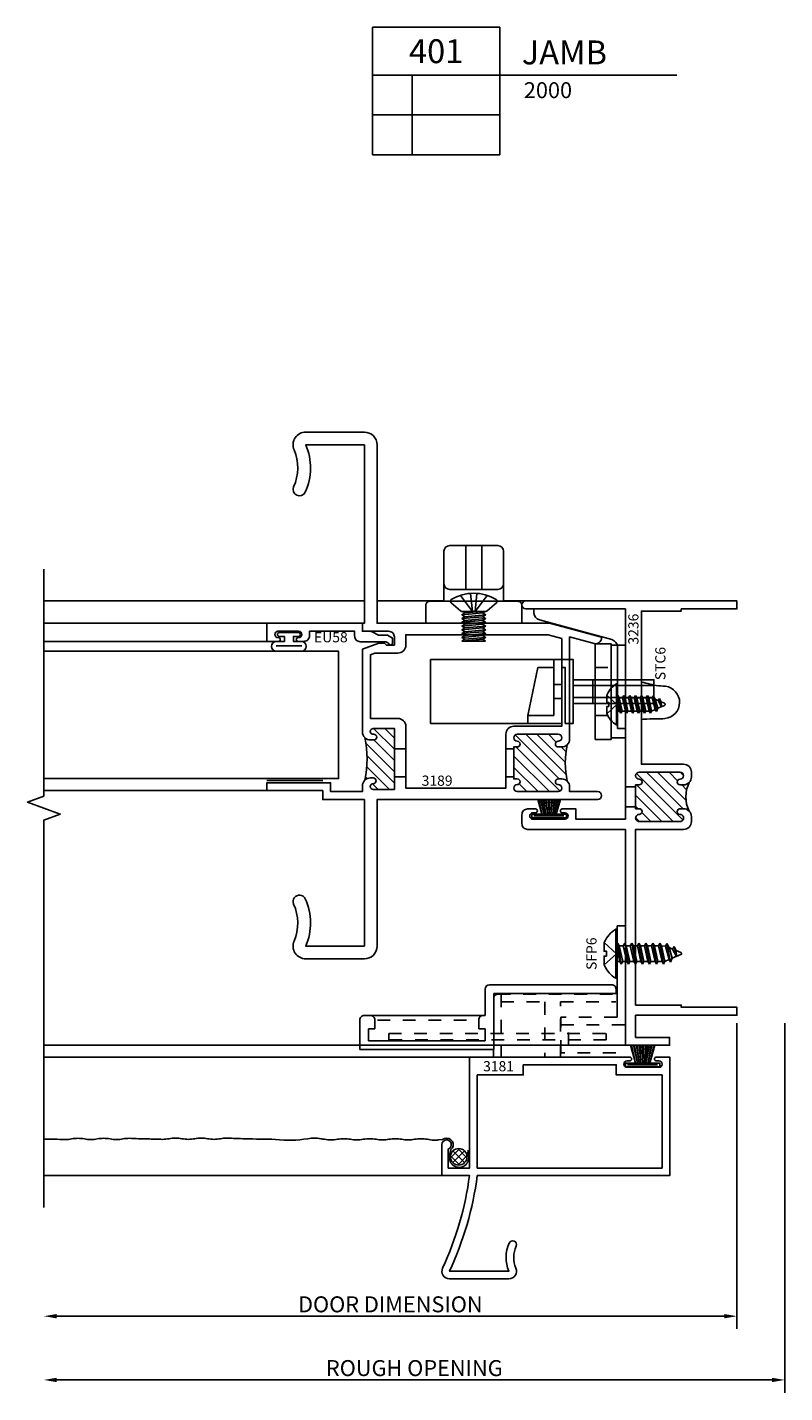
# Model space of a CAD drawing. Units: inches. Extents: x -25.4 to 24.6, y 6.2 to 19.6.
# Drawn here: x -12.1 to -6.2, y 8.1 to 18.8 of the extents above; entities that cross this region are included whole.
import ezdxf
from ezdxf.enums import TextEntityAlignment as Align

# ---------------------------------------------------------------- set-up
doc = ezdxf.new("R2010")
doc.units = ezdxf.units.IN
doc.header["$LTSCALE"] = 0.5
doc.header["$MEASUREMENT"] = 0
doc.linetypes.add('HIDDEN2', pattern=[0.1875, 0.125, -0.0625])
for name, color, linetype in [('EFCO_0', 7, 'Continuous'), ('EFCO_Die', 7, 'Continuous'), ('EFCO_Die_Text', 6, 'Continuous'), ('EFCO_INHOUSE DIMENSION', 7, 'Continuous'), ('EFCO_NONTHERMAL', 7, 'Continuous'), ('EFCO_SCREEN FRAME', 7, 'Continuous'), ('EFCO_THERMAL', 7, 'Continuous'), ('ZE-ANNO-TEXT-FSNR', 1, 'Continuous'), ('ZE-GLAZ-FSNR', 3, 'Continuous')]:
    doc.layers.add(name, color=color, linetype=linetype)
doc.styles.add('ROMANS', font='romans.shx')
doc.styles.add('SIMPLEX', font='simplex.shx')
doc.dimstyles.new('STD1', dxfattribs={"dimtxt": 0.125, "dimasz": 0.1, "dimexe": 0.1, "dimexo": 0.0625, "dimgap": 0.03, "dimtad": 1, "dimdec": 5, "dimzin": 4, "dimdsep": 46, "dimlunit": 5, "dimtxsty": 'SIMPLEX', "dimcen": 0.09, "dimclrd": 1, "dimclre": 1, "dimclrt": 3, "dimazin": 0, "dimtfac": 1, "dimtdec": 5, "dimtmove": 0, "dimatfit": 3, "dimfxl": 0, "dimfrac": 2, "dimtolj": 1, "dimtzin": 0, "dimarcsym": 0})

# ---------------------------------------------------------------- blocks, each defined once
blk = doc.blocks.new('SYM')
at = {"layer": 'EFCO_0', "color": 5, "linetype": 'Continuous'}
for p, q in [((0, 0), (0, -1)), ((1, 0), (0, 0)), ((1, -1), (1, 0)), ((0, -0.375), (2.388, -0.375)), ((0.313, -1), (0.313, -0.375)), ((0, -0.688), (1, -0.688)), ((0, -1), (1, -1))]:
    blk.add_line(p, q, dxfattribs=at)
at = {"layer": 'EFCO_0', "color": 3, "style": 'SIMPLEX'}
for tag, height, p in [('DETAIL', 0.188, (0.5, -0.188)), ('REF', 0.125, (0.159, -0.531)), ('REF', 0.125, (0.659, -0.531)), ('REF', 0.125, (0.159, -0.836)), ('REF', 0.125, (0.659, -0.836))]:
    blk.add_attdef(tag, text='', height=height, dxfattribs=at).set_placement(p, align=Align.MIDDLE_CENTER)
for p, height in [((1.172, -0.291), 0.188), ((1.188, -0.556), 0.125)]:
    blk.add_attdef('DES.', p, '', height=height, dxfattribs=at)
blk = doc.blocks.new('*D58')
at = {"layer": 'EFCO_INHOUSE DIMENSION', "color": 1, "linetype": 'Continuous', "lineweight": -2, "transparency": 16777216}
for p, q in [((0.375, -0.062), (0.375, -2.961)), ((0.275, -2.861), (-5.337, -2.861))]:
    blk.add_line(p, q, dxfattribs=at)
at = {"layer": 'EFCO_INHOUSE DIMENSION', "color": 1, "linetype": 'Continuous', "transparency": 16777216}
for points in [[(-5.337, -2.844), (-5.337, -2.878), (-5.437, -2.861)], [(0.275, -2.844), (0.275, -2.878), (0.375, -2.861)]]:
    blk.add_solid(points, dxfattribs=at)
at = {"layer": 'EFCO_INHOUSE DIMENSION', "color": 3, "linetype": 'Continuous', "transparency": 16777216, "insert": (-2.531, -2.768), "char_height": 0.125, "attachment_point": 5, "style": 'SIMPLEX'}
blk.add_mtext('\\A1;ROUGH OPENING', dxfattribs=at)
blk = doc.blocks.new('*D57')
at = {"layer": 'EFCO_INHOUSE DIMENSION', "color": 1, "linetype": 'Continuous', "lineweight": -2, "transparency": 16777216}
for p, q in [((0, -0.062), (0, -2.461)), ((-5.337, -2.361), (-0.1, -2.361))]:
    blk.add_line(p, q, dxfattribs=at)
at = {"layer": 'EFCO_INHOUSE DIMENSION', "color": 1, "linetype": 'Continuous', "transparency": 16777216}
for points in [[(-5.337, -2.344), (-5.337, -2.378), (-5.437, -2.361)], [(-0.1, -2.344), (-0.1, -2.378), (0, -2.361)]]:
    blk.add_solid(points, dxfattribs=at)
at = {"layer": 'EFCO_INHOUSE DIMENSION', "color": 3, "linetype": 'Continuous', "transparency": 16777216, "insert": (-2.719, -2.268), "char_height": 0.125, "attachment_point": 5, "style": 'SIMPLEX'}
blk.add_mtext('\\A1;DOOR DIMENSION', dxfattribs=at)
blk = doc.blocks.new('eu58')
at = {"layer": 'EFCO_Die', "linetype": 'Continuous'}
blk.add_lwpolyline([(0.184, -0.082), (-0.017, -0.082, -0.414214), (-0.062, -0.037), (-0.062, 0), (-0.415, 0), (-0.415, -0.035, -0.414214), (-0.46, -0.08), (-0.505, -0.08, -1), (-0.505, -0.05), (-0.502, -0.05, 1), (-0.502, 0), (-0.663, 0, 1), (-0.663, -0.05), (-0.66, -0.05, -1), (-0.66, -0.08), (-0.75, -0.08), (-0.75, 0.062), (0, 0.062), (0, 0), (0.058, 0, -0.131652), (0.08, -0.006), (0.125, -0.032), (0.197, -0.032), (0.235, -0.054), (0.235, -0.094, -0.995853), (0.205, -0.094)], format="xyb", close=True, dxfattribs=at)
at = {"layer": 'EFCO_Die_Text', "ltscale": 0.5, "style": 'SIMPLEX', "flags": 8}
blk.add_attdef('DIENO', text='', height=0.08, dxfattribs=at).set_placement((-0.248, -0.047), align=Align.MIDDLE_CENTER)
blk = doc.blocks.new('S3500G305RJ')
at = {"layer": 'EFCO_0', "color": 8, "linetype": 'Continuous'}
for p, q in [((-0.75, 0.062), (-2.5, 0.062)), ((-0.75, -0.08), (-2.5, -0.08))]:
    blk.add_line(p, q, dxfattribs=at)
at = {"layer": 'EFCO_0', "color": 3, "linetype": 'Continuous'}
for p, q in [((-0.677, -0.115), (-0.477, -0.115)), ((-0.75, -1.172), (-0.312, -1.172))]:
    blk.add_line(p, q, dxfattribs=at)
at = {"layer": 'EFCO_0', "color": 3}
blk.add_lwpolyline([(-0.612, -0.04), (-0.612, -0.08), (-0.677, -0.08, 0.925819), (-0.677, -0.157), (-0.477, -0.157, 0.925819), (-0.477, -0.08), (-0.542, -0.08), (-0.542, -0.04), (-0.502, -0.04, 1.000005), (-0.502, -0.01), (-0.652, -0.01, 1), (-0.652, -0.04)], format="xyb", close=True, dxfattribs=at)
at = {"layer": 'EFCO_0', "color": 3, "linetype": 'Continuous'}
blk.add_lwpolyline([(-2.5, -1.156), (-0.188, -1.156), (-0.188, -0.157), (-2.5, -0.157)], dxfattribs=at)
blk.add_blockref('eu58', (0, 0), dxfattribs=at).add_auto_attribs({'DIENO': 'EU58'})
blk = doc.blocks.new('2000_HSQ6RJ')
at = {"layer": 'EFCO_0', "color": 3}
for p, q in [((0.387, 0.613), (0.499, 0.613)), ((-1.03, 0), (-1.03, 0.5)), ((0.243, 0.343), (0.243, 0.156)), ((0.723, 0.297), (0.09, 0.297)), ((0.723, 0.202), (0.09, 0.202)), ((-0.265, 0), (-0.265, 0.062)), ((0.387, -0.113), (0.499, -0.113))]:
    blk.add_line(p, q, dxfattribs=at)
at = {"layer": 'EFCO_0', "color": 1, "linetype": 'HIDDEN2'}
for p, q in [((0.262, 0.438), (0.387, 0.438)), ((0, 0.305), (-0.062, 0.305)), ((0, 0.195), (-0.062, 0.195)), ((0.262, 0.062), (0.387, 0.062))]:
    blk.add_line(p, q, dxfattribs=at)
at = {"layer": 'EFCO_0', "color": 3}
blk.add_lwpolyline([(0.262, -0.125), (0.262, 0.625), (0.387, 0.625), (0.387, -0.125)], close=True, dxfattribs=at)
for points in [[(-1.03, 0.5), (0.09, 0.5), (0.09, 0), (0.028, 0), (0.028, 0.438), (0, 0.438), (0, 0), (-0.265, 0), (-1.03, 0)], [(-0.265, 0.062), (-0.062, 0.062), (-0.062, 0.5)], [(-0.265, 0.062), (-0.188, 0.438), (-0.062, 0.438)], [(0.09, 0.343), (0.723, 0.343), (0.723, 0.156), (0.09, 0.156)]]:
    blk.add_lwpolyline(points, dxfattribs=at)
blk = doc.blocks.new('MON9S')
at = {"layer": 'EFCO_0', "color": 3, "linetype": 'Continuous'}
for p, q in [((-0.093, -0.106), (0.07, -0.091)), ((-0.093, -0.136), (0.07, -0.121)), ((-0.093, -0.165), (0.07, -0.15)), ((-0.093, -0.195), (0.07, -0.18)), ((-0.093, -0.224), (0.07, -0.209)), ((-0.093, -0.254), (0.07, -0.239)), ((-0.093, -0.283), (0.07, -0.268)), ((-0.093, -0.313), (0.07, -0.298)), ((-0.093, -0.313), (0.093, -0.313))]:
    blk.add_line(p, q, dxfattribs=at)
blk.add_lwpolyline([(-0.104, -0.076, 0.180829), (-0.094, -0.079), (0.094, -0.079, 0.180829), (0.104, -0.076), (0.178, -0.011, 0.505675), (0.176, 0.013, 0.283929), (-0.176, 0.013, 0.505675), (-0.178, -0.011)], format="xyb", close=True, dxfattribs=at)
for points in [[(-0.025, 0.062), (-0.01, -0.079), (-0.104, 0.046)], [(0.025, 0.062), (0.01, -0.079), (0.104, 0.046)], [(0.063, -0.079), (-0.07, -0.091), (-0.093, -0.106), (-0.07, -0.121), (0.093, -0.106), (0.07, -0.091)], [(-0.089, -0.079), (-0.07, -0.091), (0.063, -0.079)], [(0.07, -0.091), (0.089, -0.079)], [(0.07, -0.298), (0.093, -0.283), (-0.07, -0.298), (-0.093, -0.313)], [(0.093, -0.313), (0.07, -0.298)]]:
    blk.add_lwpolyline(points, dxfattribs=at)
for points in [[(0.07, -0.121), (0.093, -0.106), (-0.07, -0.121), (-0.093, -0.136), (-0.07, -0.15), (0.093, -0.136)], [(0.07, -0.15), (0.093, -0.136), (-0.07, -0.15), (-0.093, -0.165), (-0.07, -0.18), (0.093, -0.165)], [(0.07, -0.18), (0.093, -0.165), (-0.07, -0.18), (-0.093, -0.195), (-0.07, -0.209), (0.093, -0.195)], [(0.07, -0.209), (0.093, -0.195), (-0.07, -0.209), (-0.093, -0.224), (-0.07, -0.239), (0.093, -0.224)], [(0.07, -0.239), (0.093, -0.224), (-0.07, -0.239), (-0.093, -0.254), (-0.07, -0.268), (0.093, -0.254)], [(0.07, -0.268), (0.093, -0.254), (-0.07, -0.268), (-0.093, -0.283), (-0.07, -0.298), (0.093, -0.283)]]:
    blk.add_lwpolyline(points, close=True, dxfattribs=at)
blk = doc.blocks.new('HSQ9')
at = {"layer": 'EFCO_0', "color": 3}
for p, q in [((-0.189, 0.437), (0.189, 0.437)), ((-0.062, 0.437), (-0.062, 0.093)), ((0.062, 0.437), (0.062, 0.093)), ((-0.234, 0.392), (-0.234, 0.138)), ((0.234, 0.392), (0.234, 0.138)), ((-0.189, 0.093), (0.189, 0.093))]:
    blk.add_line(p, q, dxfattribs=at)
blk.add_lwpolyline([(0.234, 0.138), (0.234, 0), (-0.234, 0), (-0.234, 0.138)], dxfattribs=at)
blk.add_lwpolyline([(-0.377, -0.173), (-0.377, -0.031, -0.414214), (-0.346, 0), (0.346, 0, -0.414214), (0.377, -0.031), (0.377, -0.173)], format="xyb", close=True, dxfattribs=at)
for centre, start, end in [((-0.189, 0.392), 90, 180), ((0.189, 0.392), 0, 90), ((-0.189, 0.138), 180, 270), ((0.189, 0.138), 270, 0)]:
    blk.add_arc(centre, 0.045, start, end, dxfattribs=at)
blk = doc.blocks.new('2000_LOCKRJ')
at = {"layer": 'EFCO_0', "color": 3, "linetype": 'Continuous'}
for name, p in [('HSQ9', (-0.69, 0.981)), ('2000_HSQ6RJ', (0, 0.023))]:
    blk.add_blockref(name, p, dxfattribs=at)
at = {"layer": 'EFCO_0', "linetype": 'Continuous'}
blk.add_blockref('MON9S', (-0.69, 0.981), dxfattribs=at)
blk = doc.blocks.new('3189')
at = {"layer": 'EFCO_NONTHERMAL'}
for points in [[(-1.78, 1.382), (-0.427, 1.382), (-0.427, 2.782, -0.414214), (-0.327, 2.882), (0.133, 2.882, -0.53752), (0.225, 2.743, 0.210423), (0.228, 2.453, -1), (0.137, 2.411, -0.210423), (0.133, 2.782), (-0.327, 2.782), (-0.327, 1.382), (-0.312, 1.382), (-0.312, 1.32), (-0.517, 1.32, 0.414214), (-0.562, 1.275), (-0.562, 1.211), (-0.5, 1.211), (-0.485, 1.226), (-0.44, 1.226), (-0.312, 1.179), (-0.312, 0.529, -0.414214), (-0.374, 0.467), (-0.401, 0.467, -1), (-0.401, 0.512), (-0.396, 0.512, 1), (-0.396, 0.557), (-0.562, 0.557), (-0.562, 0.079), (-0.396, 0.079, 1), (-0.396, 0.124, -1), (-0.396, 0.169), (-0.374, 0.169, -0.414214), (-0.312, 0.107), (-0.312, 0.062), (-0.062, 0.062), (-0.062, 0.132), (0.438, 0.132), (0.438, 0.07), (0, 0.07), (0, 0), (-0.327, 0), (-0.327, -1.15), (0.133, -1.15, -0.210423), (0.137, -0.779, -1), (0.228, -0.821, 0.210423), (0.225, -1.111, -0.53752), (0.133, -1.25), (-0.327, -1.25, -0.414214), (-0.427, -1.15), (-0.427, 0), (-2.156, 0, -1), (-2.156, 0.062), (-1.937, 0.062), (-1.937, 0.1, -0.414214), (-1.875, 0.162), (-1.848, 0.162, -1), (-1.848, 0.117, 1), (-1.848, 0.062), (-1.526, 0.062, 1), (-1.526, 0.117, -1), (-1.526, 0.162), (-1.499, 0.162), (-1.499, 0.412), (-1.526, 0.412, -1), (-1.526, 0.457, 1), (-1.526, 0.512), (-1.848, 0.512, 1), (-1.848, 0.457, -1), (-1.848, 0.412), (-1.875, 0.412, -0.414214), (-1.937, 0.474), (-1.937, 1.276), (-2.13, 1.224, -0.493145), (-2.187, 1.267), (-2.187, 1.273)], [(-1.768, 1.292), (-0.652, 1.292), (-0.652, 1.211, 0.414214), (-0.59, 1.149), (-0.41, 1.149), (-0.374, 1.136), (-0.374, 0.636), (-0.59, 0.636, 0.414214), (-0.652, 0.574), (-0.652, 0.09), (-1.437, 0.09), (-1.437, 0.512, 0.414214), (-1.499, 0.574), (-1.875, 0.574), (-1.875, 1.263)]]:
    blk.add_lwpolyline(points, format="xyb", close=True, dxfattribs=at)
at = {"layer": 'EFCO_THERMAL', "color": 3, "linetype": 'Continuous'}
for p, q in [((-0.562, 0.482), (-0.487, 0.557)), ((-0.562, 0.394), (-0.399, 0.557)), ((-1.91, 0.195), (-1.593, 0.512)), ((-1.904, 0.29), (-1.681, 0.512)), ((-1.87, 0.5), (-1.863, 0.507)), ((-1.855, 0.162), (-1.51, 0.507)), ((-1.831, 0.45), (-1.77, 0.512)), ((-0.562, 0.306), (-0.401, 0.467)), ((-0.562, 0.217), (-0.339, 0.441)), ((-1.909, 0.373), (-1.87, 0.412)), ((-1.862, 0.066), (-1.516, 0.412)), ((-1.778, 0.062), (-1.499, 0.341)), ((-0.562, 0.129), (-0.348, 0.343)), ((-1.689, 0.062), (-1.499, 0.252)), ((-0.523, 0.079), (-0.346, 0.257)), ((-1.601, 0.062), (-1.541, 0.122)), ((-1.501, 0.162), (-1.499, 0.164)), ((-0.435, 0.079), (-0.391, 0.123)), ((-0.35, 0.164), (-0.336, 0.178))]:
    blk.add_line(p, q, dxfattribs=at)
at = {"layer": 'EFCO_THERMAL'}
blk.add_lwpolyline([(-1.499, 0.177), (-1.437, 0.177), (-1.437, 0.09), (-0.652, 0.09), (-0.652, 0.177), (-0.562, 0.177), (-0.562, 0.079), (-0.396, 0.079, 1), (-0.396, 0.124, -1), (-0.396, 0.169), (-0.374, 0.169, -0.414214), (-0.312, 0.107), (-0.312, 0.062), (-0.062, 0.062), (-0.062, 0.132), (0.438, 0.132), (0.438, 0.07), (0, 0.07), (0, 0), (-0.327, 0), (-0.327, -1.15), (0.133, -1.15, -0.210423), (0.137, -0.779, -1), (0.228, -0.821, 0.210423), (0.225, -1.111, -0.53752), (0.133, -1.25), (-0.327, -1.25, -0.414214), (-0.427, -1.15), (-0.427, 0), (-2.156, 0, -1), (-2.156, 0.062), (-1.937, 0.062), (-1.937, 0.1, -0.414214), (-1.875, 0.162), (-1.848, 0.162, -1), (-1.848, 0.117, 1), (-1.848, 0.062), (-1.526, 0.062, 1), (-1.526, 0.117, -1), (-1.526, 0.162), (-1.499, 0.162), (-1.499, 0.412), (-1.526, 0.412, -1), (-1.526, 0.457, 1), (-1.526, 0.512), (-1.848, 0.512, 1), (-1.848, 0.457, -1), (-1.848, 0.412), (-1.875, 0.412, -0.414214), (-1.937, 0.474), (-1.937, 1.276), (-2.13, 1.224, -0.493145), (-2.187, 1.267), (-2.187, 1.273), (-1.78, 1.382), (-0.427, 1.382), (-0.427, 2.782, -0.414214), (-0.327, 2.882), (0.133, 2.882, -0.53752), (0.225, 2.743, 0.210423), (0.228, 2.453, -1), (0.137, 2.411, -0.210423), (0.133, 2.782), (-0.327, 2.782), (-0.327, 1.382), (-0.312, 1.382), (-0.312, 1.32), (-0.517, 1.32, 0.414214), (-0.562, 1.275), (-0.562, 1.211), (-0.5, 1.211), (-0.485, 1.226), (-0.44, 1.226), (-0.312, 1.179), (-0.312, 0.529, -0.414214), (-0.374, 0.467), (-0.401, 0.467, -1), (-0.401, 0.512), (-0.396, 0.512, 1), (-0.396, 0.557), (-0.562, 0.557), (-0.562, 0.397), (-0.652, 0.397), (-0.652, 0.574, -0.414214), (-0.59, 0.636), (-0.374, 0.636), (-0.374, 1.136), (-0.41, 1.149), (-0.59, 1.149, -0.414214), (-0.652, 1.211), (-0.652, 1.292), (-1.768, 1.292), (-1.875, 1.263), (-1.875, 0.574), (-1.499, 0.574, -0.414214), (-1.437, 0.512), (-1.437, 0.397), (-1.499, 0.397)], format="xyb", close=True, dxfattribs=at)
at = {"layer": 'EFCO_THERMAL', "color": 3, "linetype": 'Continuous'}
for centre, radius, start, end in [((-2.581, 0.287), 0.678, 347.8028, 12.1972), ((0.434, 0.318), 0.782, 167.6543, 192.3457)]:
    blk.add_arc(centre, radius, start, end, dxfattribs=at)
at = {"layer": 'EFCO_Die_Text', "ltscale": 0.5, "style": 'SIMPLEX', "flags": 8}
blk.add_attdef('DIENO', text='', height=0.08, dxfattribs=at).set_placement((-0.898, 0.148), align=Align.MIDDLE_CENTER)
blk = doc.blocks.new('3236')
at = {"layer": 'EFCO_NONTHERMAL'}
blk.add_lwpolyline([(1.656, 3.188, 0.999984), (1.656, 3.25), (0, 3.25), (0, 3.188), (0.437, 3.188), (0.437, 3.17), (0.75, 3.17), (0.75, 1.969), (0.419, 1.969, 0.414216), (0.357, 1.907), (0.357, 1.869, 0.414214), (0.419, 1.807), (0.446, 1.807, 0.999973), (0.446, 1.852, -0.999995), (0.446, 1.907), (0.767, 1.907, -0.999966), (0.767, 1.852, 0.999978), (0.767, 1.807), (0.795, 1.807), (0.795, 1.62), (0.767, 1.62, 0.999955), (0.767, 1.575, -1.000006), (0.767, 1.52), (0.446, 1.52, -1.000011), (0.446, 1.575, 0.99997), (0.446, 1.62), (0.419, 1.62, 0.414216), (0.357, 1.558), (0.357, 1.52, 0.414212), (0.419, 1.458), (0.795, 1.458), (0.795, 0.08), (0.437, 0.08), (0.437, 0.062), (0, 0.062), (0, 0), (0.795, 0), (0.795, -0.174), (0.529, -0.174), (0.529, -0.236), (0.875, -0.236), (0.875, 1.458), (1.642, 1.458, 0.414214), (1.687, 1.503), (1.687, 1.573, 0.414217), (1.642, 1.618), (1.58, 1.618, 1.000006), (1.58, 1.588), (1.6, 1.588, -1.000028), (1.6, 1.538), (1.35, 1.538, -0.999991), (1.35, 1.588), (1.37, 1.588, 1.000055), (1.37, 1.618), (1.263, 1.618), (1.263, 1.538), (0.875, 1.538), (0.875, 3.188), (1.656, 3.188)], format="xyb", close=True, dxfattribs=at)
at = {"layer": 'EFCO_THERMAL', "color": 3, "linetype": 'Continuous'}
for p, q in [((0.399, 1.685), (0.622, 1.907)), ((0.419, 1.881), (0.445, 1.907)), ((0.423, 1.62), (0.71, 1.907)), ((0.424, 1.532), (0.789, 1.897)), ((0.466, 1.84), (0.533, 1.907)), ((0.395, 1.769), (0.433, 1.807)), ((0.5, 1.52), (0.787, 1.807)), ((0.588, 1.52), (0.795, 1.727)), ((0.776, 1.62), (0.795, 1.639)), ((0.676, 1.52), (0.746, 1.59)), ((0.765, 1.52), (0.795, 1.55))]:
    blk.add_line(p, q, dxfattribs=at)
at = {"layer": 'EFCO_THERMAL'}
blk.add_lwpolyline([(0.795, 1.792), (0.875, 1.792), (0.875, 3.188), (1.656, 3.188, 0.999984), (1.656, 3.25), (0, 3.25), (0, 3.188), (0.437, 3.188), (0.437, 3.17), (0.75, 3.17), (0.75, 1.969), (0.419, 1.969, 0.414216), (0.357, 1.907), (0.357, 1.869, 0.414214), (0.419, 1.807), (0.446, 1.807, 0.999973), (0.446, 1.852, -0.999995), (0.446, 1.907), (0.767, 1.907, -0.999966), (0.767, 1.852, 0.999978), (0.767, 1.807), (0.795, 1.807), (0.795, 1.62), (0.767, 1.62, 0.999955), (0.767, 1.575, -1.000006), (0.767, 1.52), (0.446, 1.52, -1.000011), (0.446, 1.575, 0.99997), (0.446, 1.62), (0.419, 1.62, 0.414216), (0.357, 1.558), (0.357, 1.52, 0.414212), (0.419, 1.458), (0.795, 1.458), (0.795, 0.08), (0.437, 0.08), (0.437, 0.062), (0, 0.062), (0, 0), (0.795, 0), (0.795, -0.174), (0.529, -0.174), (0.529, -0.236), (0.875, -0.236), (0.875, 1.458), (1.642, 1.458, 0.414214), (1.687, 1.503), (1.687, 1.573, 0.414217), (1.642, 1.618), (1.58, 1.618, 1.000006), (1.58, 1.588), (1.6, 1.588, -1.000028), (1.6, 1.538), (1.35, 1.538, -0.999991), (1.35, 1.588), (1.37, 1.588, 1.000055), (1.37, 1.618), (1.263, 1.618), (1.263, 1.538), (0.875, 1.538), (0.875, 1.635), (0.795, 1.635)], format="xyb", close=True, dxfattribs=at)
at = {"layer": 'EFCO_THERMAL', "color": 3, "linetype": 'Continuous'}
blk.add_arc((0.145, 1.713), 0.256, 334.0896, 25.9107, dxfattribs=at)
at = {"layer": 'EFCO_Die_Text', "ltscale": 0.5, "style": 'SIMPLEX', "flags": 8}
blk.add_attdef('DIENO', text='', height=0.08, rotation=90, dxfattribs=at).set_placement((0.812, 3.029), align=Align.MIDDLE_CENTER)
blk = doc.blocks.new('3181')
at = {"layer": 'EFCO_Die', "linetype": 'Continuous'}
blk.add_lwpolyline([(0.995, -1.403, -1), (1.05, -1.379, -0.210142), (1.052, -1.6), (1.518, -1.6, -0.07544), (1.3, -0.85), (-0.21, -0.85), (-0.21, 0.08), (-0.105, 0.08, -1), (-0.105, 0.05), (-0.125, 0.05, 1), (-0.125, 0), (0.125, 0, 1), (0.125, 0.05), (0.105, 0.05, -1), (0.105, 0.08), (1.36, 0.08), (1.36, -0.79), (1.528, -0.79), (1.528, -0.641, -1.909373), (1.578, -0.606), (1.578, -0.85), (1.361, -0.85, 0.074651), (1.572, -1.575, -0.547687), (1.518, -1.66), (1.052, -1.66, -0.538019), (0.997, -1.576, 0.210142)], format="xyb", close=True, dxfattribs=at)
blk.add_lwpolyline([(0.94, 0.02), (0.94, -0.06), (1.3, -0.06), (1.3, -0.79), (-0.15, -0.79), (-0.15, -0.06), (0.21, -0.06), (0.21, 0.02)], close=True, dxfattribs=at)
at = {"layer": 'EFCO_Die_Text', "ltscale": 0.5, "style": 'SIMPLEX', "flags": 8}
blk.add_attdef('DIENO', text='', height=0.08, dxfattribs=at).set_placement((1.134, 0.008), align=Align.MIDDLE_CENTER)
blk = doc.blocks.new('SFP6S')
at = {"layer": 'EFCO_SCREEN FRAME', "color": 3, "linetype": 'Continuous'}
for p, q in [((-0.192, 0.01), (0.192, 0.01)), ((-0.061, -0.022), (-0.061, 0)), ((0.037, 0), (-0.061, -0.022)), ((0.084, -0.006), (0.074, 0)), ((-0.082, -0.033), (0.084, -0.006)), ((-0.061, -0.022), (-0.082, -0.033)), ((-0.082, -0.033), (-0.061, -0.045)), ((-0.082, -0.089), (0.084, -0.061)), ((-0.061, -0.077), (-0.082, -0.089)), ((-0.082, -0.089), (-0.061, -0.1)), ((-0.061, -0.045), (0.063, -0.018)), ((-0.061, -0.077), (-0.061, -0.045)), ((0.063, -0.049), (-0.061, -0.077)), ((-0.061, -0.1), (0.063, -0.073)), ((-0.061, -0.132), (-0.061, -0.1)), ((0.063, -0.104), (-0.061, -0.132)), ((0.063, -0.018), (0.084, -0.006)), ((0.063, -0.049), (0.063, -0.018)), ((0.084, -0.061), (0.063, -0.049)), ((0.063, -0.073), (0.084, -0.061)), ((0.063, -0.104), (0.063, -0.073)), ((0.084, -0.116), (0.063, -0.104)), ((-0.082, -0.144), (0.084, -0.116)), ((-0.061, -0.132), (-0.082, -0.144)), ((-0.082, -0.144), (-0.061, -0.156)), ((-0.082, -0.199), (0.084, -0.171)), ((-0.061, -0.187), (-0.082, -0.199)), ((-0.082, -0.199), (-0.061, -0.211)), ((-0.061, -0.156), (0.063, -0.128)), ((-0.061, -0.156), (-0.061, -0.187)), ((0.063, -0.16), (-0.061, -0.187)), ((-0.061, -0.211), (0.063, -0.183)), ((-0.061, -0.211), (-0.061, -0.242)), ((0.063, -0.128), (0.084, -0.116)), ((0.063, -0.128), (0.063, -0.16)), ((0.084, -0.171), (0.063, -0.16)), ((0.063, -0.183), (0.084, -0.171)), ((0.063, -0.183), (0.063, -0.215)), ((-0.082, -0.254), (0.084, -0.227)), ((-0.061, -0.242), (-0.082, -0.254)), ((-0.082, -0.254), (-0.061, -0.266)), ((-0.082, -0.309), (0.084, -0.282)), ((-0.061, -0.298), (-0.082, -0.309)), ((-0.082, -0.309), (-0.061, -0.321)), ((0.063, -0.215), (-0.061, -0.242)), ((-0.061, -0.266), (0.063, -0.238)), ((-0.061, -0.266), (-0.061, -0.298)), ((0.063, -0.27), (-0.061, -0.298)), ((-0.061, -0.321), (0.063, -0.294)), ((-0.061, -0.321), (-0.061, -0.353)), ((0.084, -0.227), (0.063, -0.215)), ((0.063, -0.238), (0.084, -0.227)), ((0.063, -0.238), (0.063, -0.27)), ((0.084, -0.282), (0.063, -0.27)), ((0.063, -0.294), (0.084, -0.282)), ((0.063, -0.294), (0.063, -0.325)), ((-0.082, -0.365), (0.084, -0.337)), ((-0.061, -0.353), (-0.082, -0.365)), ((-0.082, -0.365), (-0.061, -0.376)), ((-0.067, -0.42), (0.081, -0.392)), ((-0.046, -0.408), (-0.067, -0.42)), ((-0.067, -0.42), (-0.036, -0.433)), ((0.063, -0.325), (-0.061, -0.353)), ((-0.061, -0.376), (0.063, -0.349)), ((-0.061, -0.376), (-0.046, -0.408)), ((0.06, -0.381), (-0.046, -0.408)), ((-0.036, -0.433), (0.049, -0.408)), ((0.049, -0.408), (0.036, -0.436)), ((0.049, -0.408), (0.081, -0.392)), ((0.063, -0.349), (0.06, -0.381)), ((0.081, -0.392), (0.06, -0.381)), ((0.084, -0.337), (0.063, -0.325)), ((0.063, -0.349), (0.084, -0.337)), ((-0.036, -0.433), (-0.007, -0.5)), ((0.036, -0.436), (-0.021, -0.467)), ((-0.021, -0.467), (0.057, -0.448)), ((-0.021, -0.467), (0.024, -0.465)), ((0.024, -0.465), (0.009, -0.5)), ((0.024, -0.465), (0.057, -0.448)), ((0.057, -0.448), (0.036, -0.436))]:
    blk.add_line(p, q, dxfattribs=at)
blk.add_lwpolyline([(-0.019, 0.082), (0.019, 0.082), (0.019, 0.101), (0.084, 0.101, -0.106753), (0.092, 0.099, -0.152136), (0.192, 0.01), (0.192, 0), (-0.192, 0), (-0.192, 0.01, -0.152544), (-0.092, 0.099, -0.106425), (-0.084, 0.101), (-0.019, 0.101)], format="xyb", close=True, dxfattribs=at)
blk.add_lwpolyline([(-0.088, 0.1), (0, 0.005), (0.088, 0.1)], dxfattribs=at)
blk.add_arc((0.001, -0.497), 0.009, 203.0007, 337.5051, dxfattribs=at)
blk = doc.blocks.new('STC6S')
at = {"layer": 'EFCO_0', "color": 3, "linetype": 'Continuous'}
for p, q in [((-0.161, 0.008), (0.161, 0.008)), ((-0.052, -0.016), (-0.052, 0)), ((0.02, 0), (-0.052, -0.016)), ((-0.069, -0.026), (0.071, -0.003)), ((-0.052, -0.016), (-0.069, -0.026)), ((-0.069, -0.026), (-0.052, -0.036)), ((-0.069, -0.072), (0.071, -0.049)), ((-0.052, -0.062), (-0.069, -0.072)), ((-0.069, -0.072), (-0.052, -0.082)), ((-0.069, -0.119), (0.071, -0.096)), ((-0.052, -0.036), (0.053, -0.013)), ((-0.052, -0.062), (-0.052, -0.036)), ((0.053, -0.039), (-0.052, -0.062)), ((-0.052, -0.082), (0.053, -0.059)), ((-0.052, -0.082), (-0.052, -0.109)), ((0.053, -0.086), (-0.052, -0.109)), ((-0.052, -0.129), (0.053, -0.106)), ((0.053, -0.013), (0.071, -0.003)), ((0.053, -0.039), (0.053, -0.013)), ((0.071, -0.049), (0.053, -0.039)), ((0.053, -0.059), (0.071, -0.049)), ((0.053, -0.059), (0.053, -0.086)), ((0.071, -0.096), (0.053, -0.086)), ((0.053, -0.106), (0.071, -0.096)), ((0.053, -0.106), (0.053, -0.132)), ((0.071, -0.003), (0.066, 0)), ((-0.052, -0.109), (-0.069, -0.119)), ((-0.069, -0.119), (-0.052, -0.129)), ((-0.069, -0.165), (0.071, -0.142)), ((-0.052, -0.155), (-0.069, -0.165)), ((-0.069, -0.165), (-0.052, -0.175)), ((-0.069, -0.212), (0.071, -0.189)), ((-0.052, -0.202), (-0.069, -0.212)), ((-0.069, -0.212), (-0.052, -0.222)), ((-0.052, -0.129), (-0.052, -0.155)), ((0.053, -0.132), (-0.052, -0.155)), ((-0.052, -0.175), (0.053, -0.152)), ((-0.052, -0.175), (-0.052, -0.202)), ((0.053, -0.179), (-0.052, -0.202)), ((-0.052, -0.222), (0.053, -0.199)), ((0.071, -0.142), (0.053, -0.132)), ((0.053, -0.152), (0.071, -0.142)), ((0.053, -0.152), (0.053, -0.179)), ((0.071, -0.189), (0.053, -0.179)), ((0.053, -0.199), (0.071, -0.189)), ((0.053, -0.199), (0.053, -0.225)), ((-0.069, -0.258), (0.071, -0.235)), ((-0.052, -0.248), (-0.069, -0.258)), ((-0.069, -0.258), (-0.052, -0.268)), ((-0.056, -0.305), (0.068, -0.282)), ((-0.039, -0.295), (-0.056, -0.305)), ((-0.056, -0.305), (-0.03, -0.316)), ((-0.052, -0.222), (-0.052, -0.248)), ((0.053, -0.225), (-0.052, -0.248)), ((-0.052, -0.268), (0.053, -0.245)), ((-0.052, -0.268), (-0.039, -0.295)), ((0.051, -0.272), (-0.039, -0.295)), ((-0.03, -0.316), (0.041, -0.295)), ((-0.03, -0.316), (-0.008, -0.37)), ((0.03, -0.319), (-0.018, -0.345)), ((0.041, -0.295), (0.03, -0.319)), ((0.048, -0.329), (0.03, -0.319)), ((0.041, -0.295), (0.068, -0.282)), ((0.053, -0.245), (0.051, -0.272)), ((0.068, -0.282), (0.051, -0.272)), ((0.071, -0.235), (0.053, -0.225)), ((0.053, -0.245), (0.071, -0.235)), ((-0.018, -0.345), (0.048, -0.329)), ((-0.018, -0.345), (0.02, -0.343)), ((0.02, -0.343), (0.009, -0.369)), ((0.02, -0.343), (0.048, -0.329))]:
    blk.add_line(p, q, dxfattribs=at)
blk.add_lwpolyline([(-0.016, 0.068), (0.016, 0.068), (0.016, 0.084), (0.07, 0.084, -0.106753), (0.077, 0.082, -0.152136), (0.161, 0.008), (0.161, 0), (-0.161, 0), (-0.161, 0.008, -0.152544), (-0.077, 0.082, -0.106425), (-0.07, 0.084), (-0.016, 0.084)], format="xyb", close=True, dxfattribs=at)
blk.add_lwpolyline([(-0.073, 0.084), (0, 0.004), (0.073, 0.084)], dxfattribs=at)
blk.add_arc((0.001, -0.366), 0.009, 203.0007, 337.5051, dxfattribs=at)
blk = doc.blocks.new('2000D401')
at = {"color": 3}
for p, q in [((-1.594001, 3.160287), (-1.594001, 3.188001)), ((-1.594001, 3.187999), (-0.874999, 3.188)), ((-0.874999, 3.188), (-0.874999, 2.250499)), ((-0.981265, 2.946378), (-1.548261, 3.100456)), ((-0.936999, 2.250499), (-0.936999, 2.888478))]:
    blk.add_line(p, q, dxfattribs=at)
for centre, radius, start, end in [((-1.532001, 3.160286), 0.062, 179.9991335, 254.7961881), ((-0.996999, 2.888478), 0.06, 0, 74.7972842)]:
    blk.add_arc(centre, radius, start, end, dxfattribs=at)
at = {"layer": 'EFCO_0', "color": 3, "linetype": 'Continuous'}
for p, q in [((-2.922497, 3.25), (-5.437497, 3.25)), ((-2.298933, 3.25), (-2.822497, 3.25)), ((-1.656, 3.25), (-1.830933, 3.25)), ((-0.749999, 2.61331), (-0.749999, 2.505423)), ((-0.749999, 2.386089), (-0.749999, 2.320265)), ((-0.936999, 2.250499), (-0.874999, 2.250499)), ((-3.687497, 1.762277), (-5.437497, 1.762277)), ((-1.529362, 1.577), (-1.561872, 1.692277)), ((-1.554858, 1.692277), (-1.529362, 1.577)), ((-1.515362, 1.577), (-1.540428, 1.692277)), ((-1.533894, 1.692277), (-1.515362, 1.577)), ((-1.501362, 1.577), (-1.519675, 1.692277)), ((-1.513455, 1.692277), (-1.501362, 1.577)), ((-1.487362, 1.577), (-1.499367, 1.692277)), ((-1.493334, 1.692277), (-1.487362, 1.577)), ((-1.473362, 1.577), (-1.479315, 1.692277)), ((-1.473362, 1.692277), (-1.473362, 1.577)), ((-1.473362, 1.577), (-1.467408, 1.692277)), ((-1.459361, 1.577), (-1.453389, 1.692277)), ((-1.459361, 1.577), (-1.447356, 1.692277)), ((-1.445361, 1.577), (-1.433268, 1.692277)), ((-1.445361, 1.577), (-1.427048, 1.692277)), ((-1.431362, 1.577), (-1.412829, 1.692277)), ((-1.431362, 1.577), (-1.406295, 1.692277)), ((-1.391866, 1.692277), (-1.417362, 1.577)), ((-1.417362, 1.577), (-1.384851, 1.692277)), ((-1.608362, 1.577), (-1.608362, 1.549)), ((-1.338362, 1.577), (-1.608362, 1.577)), ((-1.608362, 1.549), (-1.338362, 1.549)), ((-1.59288, 1.563), (-1.357144, 1.563)), ((-1.338362, 1.549), (-1.338362, 1.577)), ((-0.875, -0.236), (-5.437497, -0.236))]:
    blk.add_line(p, q, dxfattribs=at)
at = {"layer": 'EFCO_0', "color": 1, "linetype": 'Continuous'}
blk.add_lwpolyline([(-5.437497, 3.5), (-5.437497, 1.71875), (-5.566285, 1.671875), (-5.308709, 1.578125), (-5.437497, 1.53125), (-5.437497, -1.508485)], dxfattribs=at)
at = {"layer": 'EFCO_0', "color": 3, "linetype": 'Continuous'}
for points in [[(-0.560892, 2.580885), (-0.578769, 2.581784), (-0.596773, 2.582921), (-0.614706, 2.584517), (-0.632369, 2.586791), (-0.64961, 2.589885), (-0.666452, 2.593621), (-0.682965, 2.597741), (-0.699217, 2.601988), (-0.715278, 2.606104), (-0.731216, 2.609832), (-0.7471, 2.612913), (-0.749999, 2.61331)], [(-0.749999, 2.320265), (-0.734525, 2.321507), (-0.708173, 2.323021), (-0.683725, 2.323949), (-0.660963, 2.324475), (-0.639668, 2.324785), (-0.619621, 2.325063), (-0.600604, 2.325495), (-0.582398, 2.326266), (-0.564804, 2.327528), (-0.563853, 2.327627)]]:
    blk.add_lwpolyline(points, dxfattribs=at)
blk.add_arc((-0.577491, 2.454433), 0.127537, 275.7091054, 82.5216096, dxfattribs=at)
at = {"layer": 'EFCO_SCREEN FRAME', "color": 5}
for p, q in [((-0.940745, -0.015), (-0.940745, 0.700189)), ((-0.940745, 0.700189), (-0.877679, 0.700189))]:
    blk.add_line(p, q, dxfattribs=at)
at = {"layer": 'EFCO_SCREEN FRAME', "color": 5, "linetype": 'Continuous'}
for p, q in [((-0.982631, 0.239515), (-1.941631, 0.239515)), ((-1.975631, 0.205515), (-1.975631, -0.002485)), ((-1.907631, 0.171515), (-0.948631, 0.171515)), ((-1.907631, -0.268485), (-1.907631, 0.171515)), ((-0.948631, 0.171515), (-0.948631, 0.205515)), ((-2.958631, -0.036485), (-2.958631, -0.268485)), ((-2.874632, -0.002485), (-2.924631, -0.002485)), ((-2.890631, -0.200485), (-2.890631, -0.105485)), ((-2.890631, -0.105485), (-2.840631, -0.105485)), ((-2.840631, -0.105485), (-2.840631, -0.036485)), ((-2.025631, -0.036485), (-2.025631, -0.105485)), ((-2.025631, -0.105485), (-1.975631, -0.105485)), ((-1.975631, -0.002485), (-1.991631, -0.002485)), ((-1.975631, -0.105485), (-1.975631, -0.200485)), ((-1.975631, -0.200485), (-2.890631, -0.200485)), ((-2.958631, -0.268485), (-1.907631, -0.268485))]:
    blk.add_line(p, q, dxfattribs=at)
at = {"layer": 'EFCO_SCREEN FRAME', "color": 3, "linetype": 'HIDDEN2'}
for p, q in [((-1.876067, 0.164255), (-0.951067, 0.164255)), ((-1.850067, 0.164255), (-1.850067, -0.328485)), ((-1.850067, 0.104255), (-1.508067, 0.104255)), ((-1.508067, 0.104255), (-1.508067, -0.328485)), ((-1.383067, 0.104255), (-0.951067, 0.104255)), ((-1.383067, -0.328485), (-1.383067, 0.104255))]:
    blk.add_line(p, q, dxfattribs=at)
at = {"layer": 'EFCO_SCREEN FRAME', "color": 3}
for p, q in [((-1.975631, -0.002485), (-2.924631, -0.002485)), ((-0.795, -0.375892), (-0.834453, -0.236)), ((-0.825941, -0.236), (-0.795, -0.375892)), ((-0.781, -0.375892), (-0.811419, -0.236)), ((-0.80349, -0.236), (-0.781, -0.375892)), ((-0.767, -0.375892), (-0.789225, -0.236)), ((-0.781676, -0.236), (-0.767, -0.375892)), ((-0.753001, -0.375892), (-0.76757, -0.236)), ((-0.760248, -0.236), (-0.753001, -0.375892)), ((-0.739, -0.375892), (-0.746225, -0.236)), ((-0.739, -0.236), (-0.739, -0.375892)), ((-0.739, -0.375892), (-0.731775, -0.236)), ((-0.725, -0.375892), (-0.710431, -0.236)), ((-0.725, -0.375892), (-0.717753, -0.236)), ((-0.711, -0.375892), (-0.688776, -0.236)), ((-0.711, -0.375892), (-0.696324, -0.236)), ((-0.697, -0.375892), (-0.666582, -0.236)), ((-0.697, -0.375892), (-0.674511, -0.236)), ((-0.683, -0.375892), (-0.643548, -0.236)), ((-0.65206, -0.236), (-0.683, -0.375892)), ((-0.874, -0.375892), (-0.874, -0.403892)), ((-0.604, -0.375892), (-0.874, -0.375892)), ((-0.874, -0.403892), (-0.604, -0.403892)), ((-0.858519, -0.389892), (-0.622782, -0.389892)), ((-0.604, -0.403892), (-0.604, -0.375892)), ((-2.310541, -0.974004), (-2.344042, -0.978757)), ((-2.293029, -0.967725), (-2.310541, -0.974004)), ((-2.253551, -1.086134), (-2.243768, -1.054084)), ((-2.247159, -1.11852), (-2.174703, -1.046064)), ((-2.136685, -1.064615), (-2.228609, -1.156538)), ((-2.228608, -1.064615), (-2.136685, -1.156539)), ((-2.118134, -1.118521), (-2.19059, -1.046064)), ((-2.111418, -1.085833), (-2.108929, -1.057324)), ((-2.255699, -1.114037), (-2.253551, -1.086134)), ((-2.174702, -1.17509), (-2.247159, -1.102633)), ((-2.190591, -1.175089), (-2.118134, -1.102632))]:
    blk.add_line(p, q, dxfattribs=at)
at = {"layer": 'EFCO_SCREEN FRAME', "color": 1, "linetype": 'HIDDEN2'}
for p, q in [((-2.820676, -0.037659), (-2.059531, -0.037659)), ((-0.940745, -0.015), (-1.380745, -0.015)), ((-1.380745, -0.296), (-1.380745, -0.015)), ((-0.880745, -0.075), (-1.380745, -0.075)), ((-1.320745, -0.236), (-1.320745, -0.075)), ((-2.731999, -0.142739), (-1.024965, -0.142739)), ((-2.731999, -0.192739), (-2.731999, -0.142739)), ((-1.024965, -0.192739), (-2.731999, -0.192739)), ((-1.024965, -0.142739), (-1.024965, -0.192739)), ((-1.910067, -0.268485), (-1.910067, -0.328485)), ((-0.880745, -0.236), (-1.380745, -0.236)), ((-0.950745, -0.296), (-1.380745, -0.296))]:
    blk.add_line(p, q, dxfattribs=at)
at = {"layer": 'EFCO_SCREEN FRAME', "color": 3, "linetype": 'Continuous'}
for p, q in [((-2.099003, -0.328485), (-5.437497, -0.328485)), ((-2.314752, -1.258485), (-5.437497, -1.258485))]:
    blk.add_line(p, q, dxfattribs=at)
at = {"layer": 'EFCO_SCREEN FRAME', "color": 5, "linetype": 'Continuous'}
for centre, start, end in [((-1.941631, 0.205515), 90, 180), ((-0.982631, 0.205515), 359.9999492, 89.9999503), ((-2.924631, -0.036485), 89.999899, 179.9999001), ((-2.874632, -0.036485), 359.9999994, 90.0000006), ((-1.991631, -0.036485), 90.0001, 180.0001011)]:
    blk.add_arc(centre, 0.034, start, end, dxfattribs=at)
at = {"layer": 'EFCO_SCREEN FRAME', "color": 3, "linetype": 'HIDDEN2'}
blk.add_arc((-1.876067, 0.130255), 0.034, 90, 158.1809368, dxfattribs=at)
at = {"layer": 'EFCO_SCREEN FRAME', "color": 3}
for centre, radius, start, end in [((-4.404519, -1.222782), 0.258966, 90.0002461, 101.2227991), ((-4.404522, -1.222782), 0.258966, 78.7772009, 89.9997539), ((-4.202924, -1.222731), 0.258915, 90.0013656, 101.2238956), ((-4.202932, -1.222782), 0.258966, 78.7772009, 89.9997539), ((-4.001329, -1.222782), 0.258966, 90.0002461, 101.2227991), ((-3.786207, 3.166523), 4.135937, 267.0185088, 268.9869664), ((-3.314891, -1.222782), 0.258966, 90.0002461, 101.2227991), ((-3.314893, -1.222781), 0.258965, 78.7771877, 89.9997407), ((-5.44855, -5.917657), 4.945433, 87.9308238, 89.8719406), ((-5.269986, -0.716483), 0.258965, 269.9991354, 281.2216883), ((-5.169189, -1.224511), 0.258966, 90.0002461, 101.2227991), ((-5.169191, -1.224511), 0.258966, 78.7772009, 89.9997539), ((-5.068394, -0.716483), 0.258965, 258.7783249, 270.0008778), ((-5.068386, -0.716482), 0.258966, 269.9991452, 281.2216522), ((-4.967594, -1.22446), 0.258915, 90.0013656, 101.2238956), ((-4.967601, -1.224511), 0.258966, 78.7772009, 89.9997539), ((-4.866804, -0.716483), 0.258965, 258.7783117, 270.0008646), ((-4.866796, -0.716483), 0.258965, 269.9991222, 281.2216751), ((-4.765999, -1.224511), 0.258966, 90.0002461, 101.2227991), ((-4.550876, 3.164793), 4.135937, 267.0185088, 268.9869664), ((-4.835666, -10.95506), 9.986807, 88.1044117, 88.7855434), ((-4.505317, -0.714754), 0.258965, 269.9991354, 281.2216883), ((-4.303724, -0.714754), 0.258965, 258.7783249, 270.0008778), ((-4.303717, -0.714752), 0.258966, 269.9991452, 281.2216522), ((-4.102134, -0.714754), 0.258965, 258.7783117, 270.0008646), ((-4.102127, -0.714754), 0.258965, 269.9991222, 281.2216751), ((-3.484703, 11.375792), 12.350243, 268.2617505, 269.3761074), ((-3.509619, -0.079885), 0.900524, 263.0117567, 279.2225637), ((-3.190163, -0.594138), 0.381932, 258.7778034, 263.3621694), ((-3.18392, -0.719546), 0.258915, 258.7772417, 269.9997717), ((-3.183917, -0.719497), 0.258965, 269.9991354, 281.2216883), ((-3.08312, -1.227524), 0.258966, 90.0002461, 101.2227991), ((-3.083122, -1.227524), 0.258966, 78.7772009, 89.9997539), ((-2.982325, -0.719496), 0.258965, 258.7783249, 270.0008778), ((-2.982317, -0.719495), 0.258966, 269.9991452, 281.2216522), ((-2.881525, -1.227474), 0.258915, 90.0013656, 101.2238956), ((-2.881532, -1.227524), 0.258966, 78.7772009, 89.9997539), ((-2.780735, -0.719497), 0.258965, 258.7783117, 270.0008646), ((-2.780727, -0.719496), 0.258965, 269.9991222, 281.2216751), ((-2.67993, -1.227524), 0.258966, 90.0002461, 101.2227991), ((-2.679933, -1.227524), 0.258966, 78.7772124, 89.9997424), ((-2.57914, -0.719546), 0.258915, 258.7772401, 269.999747), ((-2.579137, -0.719496), 0.258965, 269.9991222, 281.2216751), ((-2.47834, -1.227524), 0.258966, 90.0002461, 101.2227991), ((-2.478342, -1.227523), 0.258965, 78.7771877, 89.9997407), ((-2.353612, -0.598881), 0.381932, 258.7778034, 266.4216855), ((-2.36717, -0.815724), 0.164665, 266.4207803, 278.0738791), ((-2.275846, -1.015153), 0.050444, 309.4882481, 109.9152591), ((-2.182647, -1.110577), 0.064999, 90, 270), ((-2.182647, -1.110577), 0.064999, 270, 90), ((-2.179827, -1.117505), 0.075951, 177.3823718, 25.1500733)]:
    blk.add_arc(centre, radius, start, end, dxfattribs=at)
at = {"layer": 'EFCO_0'}
ref = blk.add_blockref('SYM', (-2.859499, 7.75), dxfattribs=at)
ref.add_attrib('DETAIL', '401', dxfattribs={"color": 3, "height": 0.1875, "style": 'SIMPLEX'}).set_placement((-2.359499, 7.5625), align=Align.MIDDLE_CENTER)
ref.add_attrib('DES.', 'JAMB', (-1.687606, 7.458949), dxfattribs={"color": 3, "height": 0.1875, "style": 'SIMPLEX'})
ref.add_attrib('DES.', '2000', (-1.67178, 7.194172), dxfattribs={"color": 3, "height": 0.125, "style": 'SIMPLEX'})
at = {"layer": 'EFCO_0', "color": 3, "linetype": 'Continuous'}
ref = blk.add_blockref('3189', (-3.249497, 1.692277), dxfattribs=dict(at, xscale=-1))
ref.add_attrib('DIENO', '3189', dxfattribs={"layer": 'EFCO_Die_Text', "ltscale": 0.5, "height": 0.08, "style": 'SIMPLEX', "flags": 8}).set_placement((-2.351948, 1.839897), align=Align.MIDDLE_CENTER)
ref = blk.add_blockref('3236', (0, 0), dxfattribs=dict(at, xscale=-1))
ref.add_attrib('DIENO', '3236', dxfattribs={"layer": 'EFCO_Die_Text', "ltscale": 0.5, "height": 0.08, "rotation": 90, "style": 'SIMPLEX', "flags": 8}).set_placement((-0.812452, 3.028999), align=Align.MIDDLE_CENTER)
blk.add_blockref('S3500G305RJ', (-2.937497, 3.012277), dxfattribs=at)
ref = blk.add_blockref('3181', (-0.736752, -0.408485), dxfattribs=dict(at, xscale=-1))
ref.add_attrib('DIENO', '3181', dxfattribs={"layer": 'EFCO_Die_Text', "ltscale": 0.5, "height": 0.08, "style": 'SIMPLEX', "flags": 8}).set_placement((-1.870254, -0.400078), align=Align.MIDDLE_CENTER)
at = {"layer": 'EFCO_SCREEN FRAME', "color": 3, "linetype": 'Continuous'}
blk.add_blockref('2000_LOCKRJ', (-1.374497, 2.266277), dxfattribs=at)
at = {"layer": 'ZE-GLAZ-FSNR'}
ref = blk.add_blockref('STC6S', (-0.936999, 2.437794), dxfattribs=dict(at, rotation=90))
ref.add_attrib('FSTN#', 'STC6', dxfattribs={"layer": 'ZE-ANNO-TEXT-FSNR', "height": 0.08, "rotation": 90, "style": 'ROMANS'}).set_placement((-0.600778, 2.758627), align=Align.MIDDLE_CENTER)
ref = blk.add_blockref('SFP6S', (-0.940745, 0.482487), dxfattribs=dict(at, rotation=90))
ref.add_attrib('FSTN#', 'SFP6', dxfattribs={"layer": 'ZE-ANNO-TEXT-FSNR', "height": 0.08, "rotation": 90, "style": 'ROMANS'}).set_placement((-1.141272, 0.482487), align=Align.MIDDLE_CENTER)
at = {"layer": 'EFCO_INHOUSE DIMENSION', "color": 3, "linetype": 'Continuous'}
for base, p1, p2, text, override, picture, middle in [((-5.437497, -2.861), (0.375, 0), (-5.437497, -1.116442), 'ROUGH OPENING', {"dimpost": '"', "dimse1": 0, "dimse2": 1}, '*D58', (-2.531249, -2.7685)), ((0, -2.361), (-5.437497, -1.116442), (0, 0), 'DOOR DIMENSION', {"dimpost": '"', "dimse1": 1, "dimse2": 0}, '*D57', (-2.718749, -2.2685))]:
    dim = blk.add_linear_dim(base=base, p1=p1, p2=p2, angle=180, text=text, dimstyle='STD1', override=override, dxfattribs=at)
    dim.commit()
    dim.dimension.update_dxf_attribs({"geometry": picture, "text_midpoint": middle})

msp = doc.modelspace()

# ---------------------------------------------------------------- block references
at = {"layer": 'EFCO_0'}
msp.add_blockref('2000D401', (-6.562, 11.019), dxfattribs=at)

doc.saveas('drawing.dxf')
